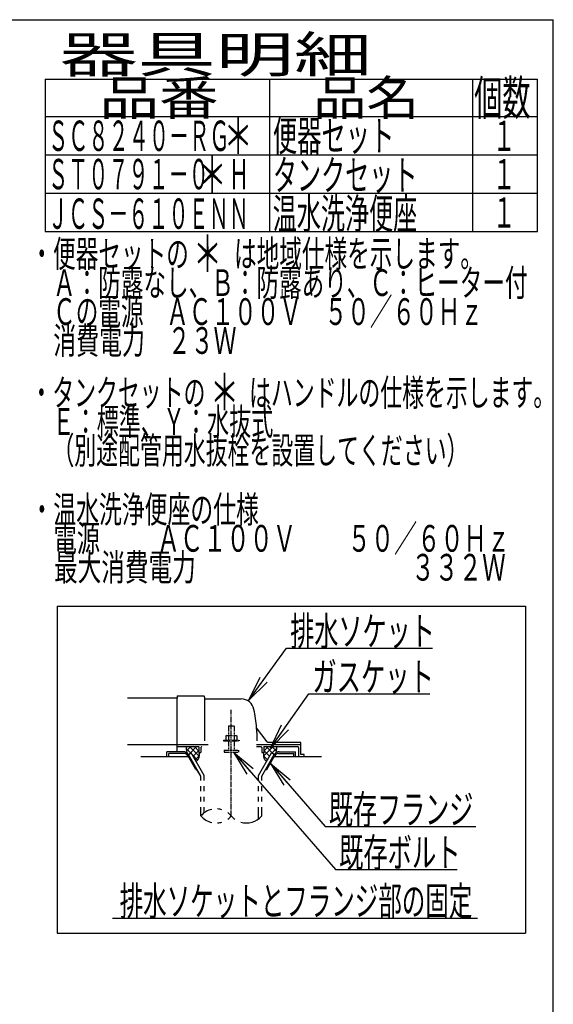
# Model space of a CAD drawing. Extents: x -22355 to 2010, y -22466 to 2905.
# Drawn here: x 1272 to 2010, y 1544 to 2905 of the extents above; entities that cross this region are included whole.
import ezdxf
from ezdxf.enums import TextEntityAlignment as Align

# ---------------------------------------------------------------- set-up
doc = ezdxf.new("R2010")
doc.units = 0
doc.linetypes.add('EXLTYPE3', pattern=[10, 7, -1, 1, -1])
doc.linetypes.add('EXLTYPE4', pattern=[12, 7, -1, 1, -1, 1, -1])
doc.layers.get('0').update_dxf_attribs({"linetype": 'CONTINUOUS'})
for name, color, linetype in [('タンク', 7, 'CONTINUOUS'), ('枠_表', 7, 'CONTINUOUS'), ('ｱｼﾞｬｽﾀｰ', 7, 'CONTINUOUS')]:
    doc.layers.add(name, color=color, linetype=linetype)
doc.styles.add('EXCADSTD', font='monotxt', dxfattribs={"bigfont": 'extfont'})
doc.styles.get("Standard").update_dxf_attribs({"font": 'monotxt', "bigfont": 'extfont'})
doc.dimstyles.new('ISO-25', dxfattribs={"dimtxt": 2.5, "dimasz": 2.5, "dimexe": 1.25, "dimexo": 0.625, "dimtad": 1, "dimtxsty": 'STANDARD', "dimcen": 2.5, "dimazin": 3, "dimtfac": 1, "dimtmove": 0, "dimatfit": 3})

# ---------------------------------------------------------------- blocks, each defined once
blk = doc.blocks.new('EX_NORM')
at = {"color": 0, "linetype": 'CONTINUOUS'}
for q in [(-1, 0.167), (-1, 0), (-1, -0.167)]:
    blk.add_line((0, 0), q, dxfattribs=at)

msp = doc.modelspace()

# ---------------------------------------------------------------- linework, layer by layer
at = {"layer": 'タンク', "color": 6, "linetype": 'CONTINUOUS'}
for p, q in [((1323.5, 2094), (1971.5, 2094)), ((1323.5, 2094), (1323.5, 1642)), ((1971.5, 2094), (1971.5, 1642)), ((1498.234, 1893), (1475.5, 1893)), ((1475.5, 1886), (1475.5, 1893)), ((1502.04, 1897.27), (1508.426, 1890.884)), ((1508.528, 1900), (1502.512, 1893.984)), ((1516.507, 1900), (1505.98, 1889.472)), ((1506.524, 1900), (1519.843, 1886.681)), ((1519.5, 1894.839), (1511.567, 1886.906)), ((1513.413, 1900), (1519.5, 1893.913)), ((1599.378, 1903), (1660.5, 1903)), ((1622.477, 1900), (1609.157, 1886.681)), ((1615.588, 1900), (1609.5, 1893.913)), ((1609.5, 1894.839), (1617.433, 1886.906)), ((1612.494, 1900), (1623.021, 1889.472)), ((1620.473, 1900), (1626.489, 1893.984)), ((1626.961, 1897.27), (1620.575, 1890.884)), ((1630.766, 1893), (1653.5, 1893)), ((1653.5, 1886), (1653.5, 1893)), ((1499.101, 1890.5), (1478, 1890.5)), ((1478, 1886), (1478, 1890.5)), ((1515.268, 1868.5), (1504.299, 1887.5)), ((1505.163, 1889), (1509.06, 1891.25)), ((1522.5, 1858.972), (1505.163, 1889)), ((1526.999, 1860.178), (1509.06, 1891.25)), ((1510.425, 1888.885), (1517.806, 1881.505)), ((1519.873, 1887.058), (1514.552, 1881.737)), ((1602.001, 1860.178), (1619.941, 1891.25)), ((1606.501, 1858.972), (1623.837, 1889)), ((1609.127, 1887.058), (1614.449, 1881.737)), ((1613.732, 1868.5), (1624.702, 1887.5)), ((1623.837, 1889), (1619.941, 1891.25)), ((1629.899, 1890.5), (1651, 1890.5)), ((1651, 1886), (1651, 1890.5)), ((1515.268, 1868.5), (1516.999, 1868.5)), ((1522.502, 1858.972), (1517.001, 1868.5)), ((1612.002, 1868.5), (1613.732, 1868.5)), ((1522.502, 1853.128), (1522.502, 1858.972)), ((1526.999, 1853.128), (1526.999, 1860.178)), ((1602.001, 1853.128), (1602.001, 1860.178)), ((1606.501, 1853.128), (1606.501, 1858.972)), ((1522.502, 1838.628), (1522.502, 1845.128)), ((1526.999, 1838.628), (1526.999, 1845.128)), ((1602.001, 1838.628), (1602.001, 1845.128)), ((1606.501, 1838.628), (1606.501, 1845.128)), ((1522.502, 1824.128), (1522.502, 1830.628)), ((1526.999, 1824.128), (1526.999, 1830.628)), ((1602.001, 1824.128), (1602.001, 1830.628)), ((1606.501, 1824.128), (1606.501, 1830.628)), ((1522.502, 1804.182), (1522.502, 1816.128)), ((1526.999, 1808.424), (1526.999, 1816.128)), ((1602.001, 1799.939), (1602.001, 1816.128)), ((1606.501, 1804.184), (1606.501, 1816.128)), ((1400, 1663), (1905, 1663)), ((1323.5, 1642), (1971.5, 1642))]:
    msp.add_line(p, q, dxfattribs=at)
at = {"layer": 'タンク', "color": 2, "linetype": 'CONTINUOUS'}
for p, q in [((1489.5, 1967), (1420.978, 1967)), ((1489.5, 1969.5), (1489.5, 1967)), ((1489.5, 1941), (1489.5, 1967)), ((1490, 1970), (1526, 1970)), ((1527.5, 1968.5), (1527.5, 1908)), ((1528, 1966), (1578.151, 1966)), ((1489.5, 1893), (1489.5, 1941)), ((1614.153, 1906.4), (1599.538, 1925.886)), ((1614.453, 1906), (1660, 1906)), ((1420.978, 1903), (1489.5, 1903)), ((1489.5, 1903), (1532.278, 1903)), ((1489.5, 1900), (1519, 1900)), ((1519.5, 1899.5), (1519.5, 1892)), ((1522.5, 1899), (1522.5, 1892)), ((1599.378, 1900), (1605.5, 1900)), ((1606.5, 1899), (1606.5, 1892)), ((1609.5, 1899.5), (1609.5, 1892)), ((1610, 1900), (1656.5, 1900)), ((1657.5, 1899), (1657.5, 1886)), ((1660.5, 1889.3), (1660.5, 1905.5)), ((1505.165, 1886), (1439.5, 1886)), ((1519.5, 1892), (1522.5, 1892)), ((1606.5, 1892), (1609.5, 1892)), ((1689.5, 1886), (1623.836, 1886)), ((1665.076, 1889), (1660.8, 1889)), ((1665.376, 1886), (1665.376, 1888.7))]:
    msp.add_line(p, q, dxfattribs=at)
at = {"layer": 'タンク', "color": 6, "linetype": 'EXLTYPE3'}
msp.add_line((1564.5, 1804.185), (1564.5, 1950.829), dxfattribs=at)
at = {"layer": 'タンク', "color": 6, "linetype": 'EXLTYPE4'}
for p, q in [((1560.5, 1928.567), (1568.5, 1928.567)), ((1560.5, 1928.567), (1560.5, 1915.5)), ((1568.5, 1928.567), (1568.5, 1915.5)), ((1553.5, 1909), (1553.5, 1908)), ((1553.5, 1909), (1575.5, 1909)), ((1553.5, 1908), (1575.5, 1908)), ((1558, 1915.5), (1556.995, 1914.919)), ((1556.995, 1914.919), (1556.995, 1909)), ((1558, 1915.5), (1571, 1915.5)), ((1560.5, 1908), (1560.5, 1895)), ((1560.744, 1914.919), (1560.744, 1909)), ((1568.257, 1914.919), (1568.257, 1909)), ((1568.5, 1908), (1568.5, 1895)), ((1571, 1915.5), (1572.006, 1914.919)), ((1572.006, 1914.919), (1572.006, 1909)), ((1575.5, 1909), (1575.5, 1908)), ((1554.5, 1895), (1554.5, 1892.25)), ((1554.5, 1895), (1574.5, 1895)), ((1554.5, 1892.25), (1574.5, 1892.25)), ((1574.5, 1895), (1574.5, 1892.25))]:
    msp.add_line(p, q, dxfattribs=at)
at = {"layer": 'タンク', "color": 2, "linetype": 'CONTINUOUS', "flags": 128}
for points in [[(1502.489, 1900), (1502.45, 1899.904), (1502.132, 1898.856), (1502.04, 1898.027), (1502.088, 1897.185), (1502.206, 1896.174), (1502.347, 1895.143), (1502.861, 1891.526)], [(1626.512, 1900), (1626.551, 1899.904), (1626.868, 1898.856), (1626.961, 1898.027), (1626.912, 1897.185), (1626.795, 1896.174), (1626.653, 1895.143), (1626.139, 1891.526)], [(1519.5, 1892), (1519.642, 1891.447), (1519.754, 1890.872), (1519.836, 1890.279), (1519.891, 1889.674), (1519.922, 1889.06), (1519.93, 1888.442), (1519.917, 1887.825), (1519.885, 1887.212), (1519.837, 1886.609), (1519.775, 1886.02), (1519.7, 1885.449), (1519.609, 1884.965), (1519.477, 1884.479), (1519.305, 1883.995), (1519.098, 1883.515), (1518.858, 1883.043), (1518.589, 1882.582), (1518.292, 1882.135), (1517.972, 1881.705), (1517.632, 1881.296), (1517.273, 1880.909), (1515.832, 1879.519)], [(1609.5, 1892), (1609.358, 1891.447), (1609.247, 1890.872), (1609.165, 1890.279), (1609.109, 1889.674), (1609.079, 1889.06), (1609.071, 1888.442), (1609.084, 1887.825), (1609.115, 1887.212), (1609.163, 1886.609), (1609.225, 1886.02), (1609.3, 1885.449), (1609.391, 1884.965), (1609.524, 1884.479), (1609.695, 1883.995), (1609.902, 1883.515), (1610.142, 1883.043), (1610.412, 1882.582), (1610.708, 1882.135), (1611.028, 1881.705), (1611.369, 1881.296), (1611.727, 1880.909), (1613.168, 1879.519)]]:
    msp.add_lwpolyline(points, dxfattribs=at)
at = {"layer": 'タンク', "color": 2, "linetype": 'CONTINUOUS'}
for centre, radius, start, end in [((1490, 1969.5), 0.5, 90.000008, 179.99999), ((1526, 1968.5), 1.5, 359.999995, 89.999997), ((1528, 1966.5), 0.5, 179.99999, 269.999999), ((1578.151, 1948), 18, 11.039739, 89.999984), ((1347.5, 1903), 253, 5.215901, 11.039711), ((1599.938, 1926.186), 0.5, 185.248055, 216.869801), ((1599.938, 1926.186), 0.5, 185.248055, 216.869801), ((1347.5, 1903), 253, 1.1324, 5.215901), ((1614.953, 1907), 1, 216.869899, 269.999999), ((1660, 1905.5), 0.5, 359.999995, 90.000011), ((1519, 1899.5), 0.5, 359.999995, 90.000011), ((1523.5, 1899), 1, 89.999977, 180.000009), ((1605.5, 1899), 1, 359.999995, 90.000004), ((1610, 1899.5), 0.5, 89.999991, 180.000002), ((1656.5, 1899), 1, 359.999995, 90.000004), ((1660.8, 1889.3), 0.3, 180.000376, 269.999586), ((1665.076, 1888.7), 0.3, 0.001211, 89.998433)]:
    msp.add_arc(centre, radius, start, end, dxfattribs=at)
at = {"layer": 'タンク', "color": 6, "linetype": 'CONTINUOUS'}
for centre, radius, start, end in [((1498.234, 1885), 8, 29.998505, 90.000031), ((1630.766, 1885), 8, 89.999969, 150.001495), ((1499.101, 1884.5), 6, 29.992111, 90.000031), ((1629.899, 1884.5), 6, 89.999969, 150.007889), ((1543.503, 1786.426), 27.5, 102.610809, 139.786636), ((1543.503, 1786.426), 27.5, 73.096252, 85.837708), ((1543.503, 1821.938), 27.5, 220.213364, 257.38916), ((1543.503, 1786.426), 27.5, 40.216568, 54.431503), ((1543.503, 1821.938), 27.5, 305.568604, 319.783447), ((1585.5, 1821.938), 27.5, 220.216583, 234.418976), ((1585.5, 1821.938), 27.5, 253.085587, 319.786621), ((1543.503, 1821.938), 27.5, 274.162354, 286.903809)]:
    msp.add_arc(centre, radius, start, end, dxfattribs=at)
at = {"layer": '枠_表', "color": 7, "linetype": 'CONTINUOUS'}
for p in [(190, 2905), (2010, 105)]:
    msp.add_line(p, (2010, 2905), dxfattribs=at)
at = {"layer": '枠_表', "color": 6, "linetype": 'CONTINUOUS'}
for p, q in [((1307, 2823), (1988, 2823)), ((1307, 2823), (1307, 2611.999)), ((1618, 2611.999), (1618, 2823)), ((1898, 2823), (1898, 2611.999)), ((1988, 2611.999), (1988, 2823)), ((1307, 2771), (1988, 2771)), ((1307, 2718), (1988, 2718)), ((1307, 2664.999), (1988, 2664.999)), ((1307, 2611.999), (1988, 2611.999))]:
    msp.add_line(p, q, dxfattribs=at)
at = {"layer": 'ｱｼﾞｬｽﾀｰ', "color": 6, "linetype": 'CONTINUOUS'}
for p, q in [((1323.5, 2094), (1971.5, 2094)), ((1323.5, 2094), (1323.5, 1642)), ((1971.5, 2094), (1971.5, 1642)), ((1498.234, 1893), (1475.5, 1893)), ((1475.5, 1886), (1475.5, 1893)), ((1502.04, 1897.27), (1508.426, 1890.884)), ((1508.528, 1900), (1502.512, 1893.984)), ((1516.507, 1900), (1505.98, 1889.472)), ((1506.524, 1900), (1519.843, 1886.681)), ((1519.5, 1894.839), (1511.567, 1886.906)), ((1513.413, 1900), (1519.5, 1893.913)), ((1599.378, 1903), (1660.5, 1903)), ((1622.477, 1900), (1609.157, 1886.681)), ((1615.588, 1900), (1609.5, 1893.913)), ((1609.5, 1894.839), (1617.433, 1886.906)), ((1612.494, 1900), (1623.021, 1889.472)), ((1620.473, 1900), (1626.489, 1893.984)), ((1626.961, 1897.27), (1620.575, 1890.884)), ((1630.766, 1893), (1653.5, 1893)), ((1653.5, 1886), (1653.5, 1893)), ((1499.101, 1890.5), (1478, 1890.5)), ((1478, 1886), (1478, 1890.5)), ((1515.268, 1868.5), (1504.299, 1887.5)), ((1505.163, 1889), (1509.06, 1891.25)), ((1522.5, 1858.972), (1505.163, 1889)), ((1526.999, 1860.178), (1509.06, 1891.25)), ((1510.425, 1888.885), (1517.806, 1881.505)), ((1519.873, 1887.058), (1514.552, 1881.737)), ((1602.001, 1860.178), (1619.941, 1891.25)), ((1606.501, 1858.972), (1623.837, 1889)), ((1609.127, 1887.058), (1614.449, 1881.737)), ((1613.732, 1868.5), (1624.702, 1887.5)), ((1623.837, 1889), (1619.941, 1891.25)), ((1629.899, 1890.5), (1651, 1890.5)), ((1651, 1886), (1651, 1890.5)), ((1515.268, 1868.5), (1516.999, 1868.5)), ((1522.502, 1858.972), (1517.001, 1868.5)), ((1612.002, 1868.5), (1613.732, 1868.5)), ((1522.502, 1853.128), (1522.502, 1858.972)), ((1526.999, 1853.128), (1526.999, 1860.178)), ((1602.001, 1853.128), (1602.001, 1860.178)), ((1606.501, 1853.128), (1606.501, 1858.972)), ((1522.502, 1838.628), (1522.502, 1845.128)), ((1526.999, 1838.628), (1526.999, 1845.128)), ((1602.001, 1838.628), (1602.001, 1845.128)), ((1606.501, 1838.628), (1606.501, 1845.128)), ((1522.502, 1824.128), (1522.502, 1830.628)), ((1526.999, 1824.128), (1526.999, 1830.628)), ((1602.001, 1824.128), (1602.001, 1830.628)), ((1606.501, 1824.128), (1606.501, 1830.628)), ((1522.502, 1804.182), (1522.502, 1816.128)), ((1526.999, 1808.424), (1526.999, 1816.128)), ((1602.001, 1799.939), (1602.001, 1816.128)), ((1606.501, 1804.184), (1606.501, 1816.128)), ((1400, 1663), (1905, 1663)), ((1323.5, 1642), (1971.5, 1642))]:
    msp.add_line(p, q, dxfattribs=at)
at = {"layer": 'ｱｼﾞｬｽﾀｰ', "color": 2, "linetype": 'CONTINUOUS'}
for p, q in [((1489.5, 1967), (1420.978, 1967)), ((1489.5, 1969.5), (1489.5, 1967)), ((1489.5, 1941), (1489.5, 1967)), ((1490, 1970), (1526, 1970)), ((1527.5, 1968.5), (1527.5, 1908)), ((1528, 1966), (1578.151, 1966)), ((1489.5, 1893), (1489.5, 1941)), ((1614.153, 1906.4), (1599.538, 1925.886)), ((1614.453, 1906), (1660, 1906)), ((1420.978, 1903), (1489.5, 1903)), ((1489.5, 1903), (1532.278, 1903)), ((1489.5, 1900), (1519, 1900)), ((1519.5, 1899.5), (1519.5, 1892)), ((1522.5, 1899), (1522.5, 1892)), ((1599.378, 1900), (1605.5, 1900)), ((1606.5, 1899), (1606.5, 1892)), ((1609.5, 1899.5), (1609.5, 1892)), ((1610, 1900), (1656.5, 1900)), ((1657.5, 1899), (1657.5, 1886)), ((1660.5, 1889.3), (1660.5, 1905.5)), ((1505.165, 1886), (1439.5, 1886)), ((1519.5, 1892), (1522.5, 1892)), ((1606.5, 1892), (1609.5, 1892)), ((1689.5, 1886), (1623.836, 1886)), ((1665.076, 1889), (1660.8, 1889)), ((1665.376, 1886), (1665.376, 1888.7))]:
    msp.add_line(p, q, dxfattribs=at)
at = {"layer": 'ｱｼﾞｬｽﾀｰ', "color": 6, "linetype": 'EXLTYPE3'}
msp.add_line((1564.5, 1804.185), (1564.5, 1950.829), dxfattribs=at)
at = {"layer": 'ｱｼﾞｬｽﾀｰ', "color": 6, "linetype": 'EXLTYPE4'}
for p, q in [((1560.5, 1928.567), (1568.5, 1928.567)), ((1560.5, 1928.567), (1560.5, 1915.5)), ((1568.5, 1928.567), (1568.5, 1915.5)), ((1553.5, 1909), (1553.5, 1908)), ((1553.5, 1909), (1575.5, 1909)), ((1553.5, 1908), (1575.5, 1908)), ((1558, 1915.5), (1556.995, 1914.919)), ((1556.995, 1914.919), (1556.995, 1909)), ((1558, 1915.5), (1571, 1915.5)), ((1560.5, 1908), (1560.5, 1895)), ((1560.744, 1914.919), (1560.744, 1909)), ((1568.257, 1914.919), (1568.257, 1909)), ((1568.5, 1908), (1568.5, 1895)), ((1571, 1915.5), (1572.006, 1914.919)), ((1572.006, 1914.919), (1572.006, 1909)), ((1575.5, 1909), (1575.5, 1908)), ((1554.5, 1895), (1554.5, 1892.25)), ((1554.5, 1895), (1574.5, 1895)), ((1554.5, 1892.25), (1574.5, 1892.25)), ((1574.5, 1895), (1574.5, 1892.25))]:
    msp.add_line(p, q, dxfattribs=at)
at = {"layer": 'ｱｼﾞｬｽﾀｰ', "color": 2, "linetype": 'CONTINUOUS', "flags": 128}
for points in [[(1502.489, 1900), (1502.45, 1899.904), (1502.132, 1898.856), (1502.04, 1898.027), (1502.088, 1897.185), (1502.206, 1896.174), (1502.347, 1895.143), (1502.861, 1891.526)], [(1626.512, 1900), (1626.551, 1899.904), (1626.868, 1898.856), (1626.961, 1898.027), (1626.912, 1897.185), (1626.795, 1896.174), (1626.653, 1895.143), (1626.139, 1891.526)], [(1519.5, 1892), (1519.642, 1891.447), (1519.754, 1890.872), (1519.836, 1890.279), (1519.891, 1889.674), (1519.922, 1889.06), (1519.93, 1888.442), (1519.917, 1887.825), (1519.885, 1887.212), (1519.837, 1886.609), (1519.775, 1886.02), (1519.7, 1885.449), (1519.609, 1884.965), (1519.477, 1884.479), (1519.305, 1883.995), (1519.098, 1883.515), (1518.858, 1883.043), (1518.589, 1882.582), (1518.292, 1882.135), (1517.972, 1881.705), (1517.632, 1881.296), (1517.273, 1880.909), (1515.832, 1879.519)], [(1609.5, 1892), (1609.358, 1891.447), (1609.247, 1890.872), (1609.165, 1890.279), (1609.109, 1889.674), (1609.079, 1889.06), (1609.071, 1888.442), (1609.084, 1887.825), (1609.115, 1887.212), (1609.163, 1886.609), (1609.225, 1886.02), (1609.3, 1885.449), (1609.391, 1884.965), (1609.524, 1884.479), (1609.695, 1883.995), (1609.902, 1883.515), (1610.142, 1883.043), (1610.412, 1882.582), (1610.708, 1882.135), (1611.028, 1881.705), (1611.369, 1881.296), (1611.727, 1880.909), (1613.168, 1879.519)]]:
    msp.add_lwpolyline(points, dxfattribs=at)
at = {"layer": 'ｱｼﾞｬｽﾀｰ', "color": 2, "linetype": 'CONTINUOUS'}
for centre, radius, start, end in [((1490, 1969.5), 0.5, 90.000008, 179.99999), ((1526, 1968.5), 1.5, 359.999995, 89.999997), ((1528, 1966.5), 0.5, 179.99999, 269.999999), ((1578.151, 1948), 18, 11.039739, 89.999984), ((1347.5, 1903), 253, 5.215901, 11.039711), ((1599.938, 1926.186), 0.5, 185.248055, 216.869801), ((1599.938, 1926.186), 0.5, 185.248055, 216.869801), ((1347.5, 1903), 253, 1.1324, 5.215901), ((1614.953, 1907), 1, 216.869899, 269.999999), ((1660, 1905.5), 0.5, 359.999995, 90.000011), ((1519, 1899.5), 0.5, 359.999995, 90.000011), ((1523.5, 1899), 1, 89.999977, 180.000009), ((1605.5, 1899), 1, 359.999995, 90.000004), ((1610, 1899.5), 0.5, 89.999991, 180.000002), ((1656.5, 1899), 1, 359.999995, 90.000004), ((1660.8, 1889.3), 0.3, 180.000376, 269.999586), ((1665.076, 1888.7), 0.3, 0.001211, 89.998433)]:
    msp.add_arc(centre, radius, start, end, dxfattribs=at)
at = {"layer": 'ｱｼﾞｬｽﾀｰ', "color": 6, "linetype": 'CONTINUOUS'}
for centre, radius, start, end in [((1498.234, 1885), 8, 29.998505, 90.000031), ((1630.766, 1885), 8, 89.999969, 150.001495), ((1499.101, 1884.5), 6, 29.992111, 90.000031), ((1629.899, 1884.5), 6, 89.999969, 150.007889), ((1543.503, 1786.426), 27.5, 102.610809, 139.786636), ((1543.503, 1786.426), 27.5, 73.096252, 85.837708), ((1543.503, 1821.938), 27.5, 220.213364, 257.38916), ((1543.503, 1786.426), 27.5, 40.216568, 54.431503), ((1543.503, 1821.938), 27.5, 305.568604, 319.783447), ((1585.5, 1821.938), 27.5, 220.216583, 234.418976), ((1585.5, 1821.938), 27.5, 253.085587, 319.786621), ((1543.503, 1821.938), 27.5, 274.162354, 286.903809)]:
    msp.add_arc(centre, radius, start, end, dxfattribs=at)

# ---------------------------------------------------------------- texts
at = {"layer": 'タンク', "color": 2, "linetype": 'CONTINUOUS', "style": 'EXCADSTD'}
for s, p, p2 in [('排水ソケット', (1646.016, 2039.636), (1846.016, 2039.636)), ('既存フランジ', (1699.4, 1793.207), (1899.4, 1793.207))]:
    msp.add_text(s, height=40, dxfattribs=at).set_placement(p, p2, align=Align.FIT)
for s, width, p, p2 in [('ガスケット', 1.013793, (1676.7, 1976.583), (1844.7, 1976.583)), ('既存ボルト', 1.013793, (1713.616, 1733.612), (1881.616, 1733.612)), ('排水ソケットとフランジ部の固定', 0.959551, (1410, 1666.5), (1898, 1666.5))]:
    msp.add_text(s, height=40, dxfattribs=dict(at, width=width)).set_placement(p, p2, align=Align.FIT)
at = {"layer": '枠_表', "color": 2, "linetype": 'CONTINUOUS', "style": 'EXCADSTD'}
for s, height, width, p, p2 in [('器具明細', 50, 2.629565, (1327, 2832), (1759, 2832)), ('品番', 48, 2.187341, (1382, 2773), (1546.988, 2773)), ('品名', 48, 1.944303, (1678, 2773), (1824.656, 2773)), ('個数', 48, 1.032911, (1900.5, 2773), (1978.411, 2773)), ('ＳＣ８２４０－ＲＧ', 42, 0.789308, (1311, 2723.5), (1562, 2723.5)), ('便器セット', 42, 0.965517, (1622, 2723.5), (1790, 2723.5)), ('１', 42, 1.066667, (1925.8, 2723.5), (1957.8, 2723.5)), ('ＳＴ０７９１－０\u3000Ｈ', 42, 0.785311, (1311, 2670.5), (1589, 2670.5)), ('タンクセット', 42, 0.952381, (1622, 2669.1), (1822, 2669.1)), ('１', 42, 1.066667, (1925.8, 2670.5), (1957.8, 2670.5)), ('ＪＣＳ－６１０ＥＮＮ', 42, 0.785311, (1310.8, 2615.799), (1588.8, 2615.799)), ('温水洗浄便座', 42, 0.952381, (1621.8, 2615.799), (1821.8, 2615.799)), ('１', 42, 1.066667, (1925.8, 2617.499), (1957.8, 2617.499)), ('・便器セットの\u3000\u3000は地域仕様を示します。', 37, 0.995231, (1286.611, 2562.931), (1912.611, 2562.931)), ('\u3000Ａ：防露なし、Ｂ：防露あり、Ｃ：ヒーター付\u3000', 37, 0.992898, (1286.611, 2522.931), (2005.611, 2522.931)), ('\u3000Ｃの電源\u3000ＡＣ１００Ｖ\u3000５０／６０Ｈｚ', 37, 0.995231, (1286.611, 2482.931), (1912.611, 2482.931)), ('\u3000消費電力\u3000２３Ｗ', 37, 1.017338, (1286.611, 2442.931), (1571.611, 2442.931)), ('・タンクセットの\u3000\u3000はハンドルの仕様を示します。', 37, 0.960499, (1286.611, 2370.931), (2012.611, 2370.931)), ('\u3000Ｅ：標準、Ｙ：水抜式', 37, 0.977963, (1286.611, 2330.931), (1622.611, 2330.931)), ('\u3000（別途配管用水抜栓を設置してください）', 37, 0.963434, (1286.611, 2290.931), (1892.611, 2290.931)), ('・温水洗浄便座の仕様', 37, 1.013284, (1286.611, 2209.431), (1602.611, 2209.431)), ('\u3000電源\u3000\u3000  ＡＣ１００Ｖ \u3000\u3000５０／６０Ｈｚ', 37, 0.896622, (1286.611, 2169.431), (1950.111, 2169.431)), ('\u3000最大消費電力\u3000\u3000\u3000\u3000    \u3000\u3000\u3000 \u3000３３２Ｗ', 37, 0.840486, (1286.611, 2129.431), (1944.111, 2129.431))]:
    msp.add_text(s, height=height, dxfattribs=dict(at, width=width)).set_placement(p, p2, align=Align.FIT)
at = {"layer": '枠_表', "color": 7, "linetype": 'CONTINUOUS', "style": 'EXCADSTD', "width": 1.12}
for p, p2 in [((1554, 2719.5), (1594, 2719.5)), ((1518, 2665.7), (1558, 2665.7)), ((1511.611, 2556.431), (1551.611, 2556.431)), ((1535.1, 2365), (1575.1, 2365))]:
    msp.add_text('＊', height=50, dxfattribs=at).set_placement(p, p2, align=Align.FIT)
at = {"layer": 'ｱｼﾞｬｽﾀｰ', "color": 2, "linetype": 'CONTINUOUS', "style": 'EXCADSTD'}
for s, p, p2 in [('排水ソケット', (1646.016, 2039.636), (1846.016, 2039.636)), ('既存フランジ', (1699.4, 1793.207), (1899.4, 1793.207))]:
    msp.add_text(s, height=40, dxfattribs=at).set_placement(p, p2, align=Align.FIT)
for s, width, p, p2 in [('ガスケット', 1.013793, (1676.7, 1976.583), (1844.7, 1976.583)), ('既存ボルト', 1.013793, (1713.616, 1733.612), (1881.616, 1733.612)), ('排水ソケットとフランジ部の固定', 0.959551, (1410, 1666.5), (1898, 1666.5))]:
    msp.add_text(s, height=40, dxfattribs=dict(at, width=width)).set_placement(p, p2, align=Align.FIT)

# ---------------------------------------------------------------- leaders
at = {"layer": 'タンク', "color": 6, "linetype": 'CONTINUOUS'}
for points in [[(1588.683, 1964.358), (1641.04, 2036.102), (1843, 2036.102)], [(1618.76, 1898), (1671.7, 1973.083), (1839, 1973.083)], [(1567.3, 1892.25), (1708.616, 1730.112), (1877, 1730.112)], [(1618.512, 1876.778), (1694.4, 1789.707), (1903, 1789.707)]]:
    msp.add_leader(points, dimstyle='ISO-25', override={"dimasz": 35, "dimldrblk": 'EX_NORM'}, dxfattribs=at)
at = {"layer": 'ｱｼﾞｬｽﾀｰ', "color": 6, "linetype": 'CONTINUOUS'}
for points in [[(1588.683, 1964.358), (1641.04, 2036.102), (1843, 2036.102)], [(1618.76, 1898), (1671.7, 1973.083), (1839, 1973.083)], [(1567.3, 1892.25), (1708.616, 1730.112), (1877, 1730.112)], [(1618.512, 1876.778), (1694.4, 1789.707), (1903, 1789.707)]]:
    msp.add_leader(points, dimstyle='ISO-25', override={"dimasz": 35, "dimldrblk": 'EX_NORM'}, dxfattribs=at)

doc.saveas('drawing.dxf')
